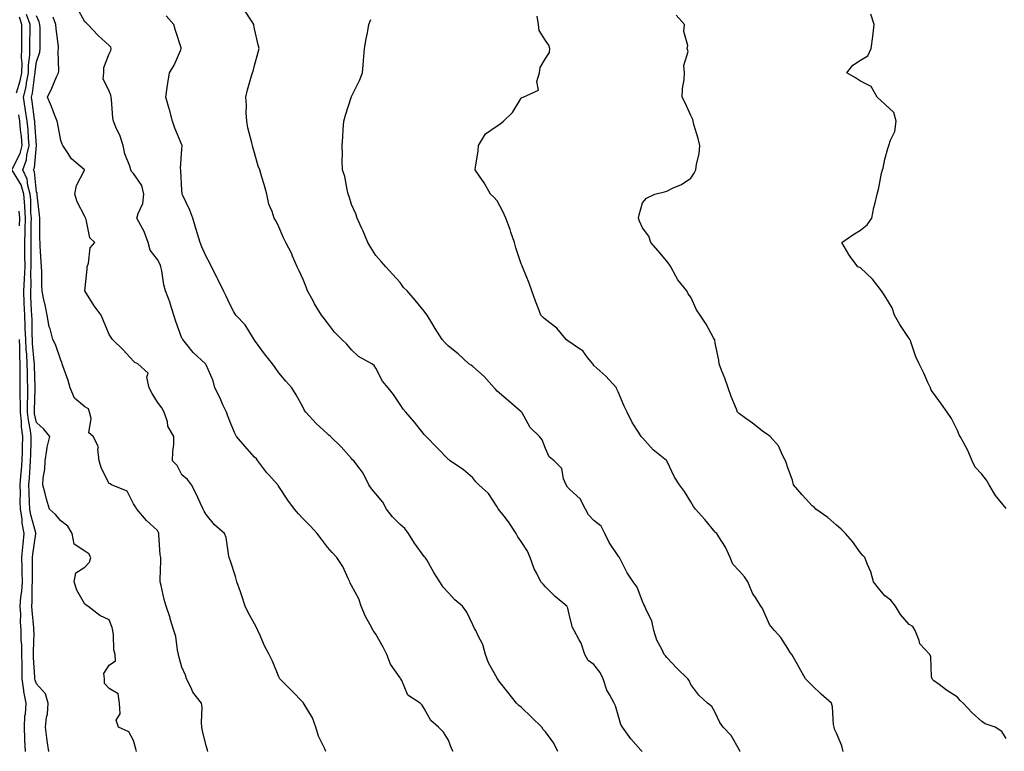
# Model space of a CAD drawing. Units: inches. Extents: x 918323 to 920963, y 7369178 to 7371818.
# Drawn here: x 918571 to 918977, y 7370172 to 7370474 of the extents above; entities that cross this region are included whole.
import ezdxf

# ---------------------------------------------------------------- set-up
doc = ezdxf.new("R2010")
doc.units = ezdxf.units.IN
doc.header["$MEASUREMENT"] = 0
doc.layers.add('Contour_91837369', color=7, linetype='Continuous', true_color=0xa96f36)

msp = doc.modelspace()

# ---------------------------------------------------------------- linework, layer by layer
at = {"layer": 'Contour_91837369'}
for points in [[(918619.26, 7370171.92, 3368), (918619.12, 7370172.99, 3368), (918618.05, 7370176.51, 3368), (918616.12, 7370179.99, 3368), (918611.93, 7370181.92, 3368), (918610.95, 7370184.82, 3368), (918612.55, 7370187.42, 3368), (918612.29, 7370191.92, 3368), (918611.81, 7370195.68, 3368), (918608.05, 7370197.97, 3368), (918606.17, 7370200.05, 3368), (918606.07, 7370201.92, 3368), (918605.8, 7370204.17, 3368), (918608.05, 7370207.49, 3368), (918610.6, 7370209.37, 3368), (918610.55, 7370211.92, 3368), (918610.02, 7370213.89, 3368), (918609.87, 7370220.1, 3368), (918609.54, 7370221.92, 3368), (918609.23, 7370223.1, 3368), (918608.05, 7370226.19, 3368), (918604.2, 7370228.07, 3368), (918599.26, 7370231.92, 3368), (918598.5, 7370232.37, 3368), (918598.05, 7370232.75, 3368), (918594.69, 7370238.56, 3368), (918593.66, 7370241.92, 3368), (918594.28, 7370245.69, 3368), (918598.05, 7370247.94, 3368), (918599.91, 7370250.07, 3368), (918600.45, 7370251.92, 3368), (918599.65, 7370253.52, 3368), (918598.05, 7370254.57, 3368), (918593.58, 7370257.45, 3368), (918592.84, 7370261.92, 3368), (918590.97, 7370264.84, 3368), (918588.05, 7370267.15, 3368), (918585.85, 7370269.72, 3368), (918583.38, 7370271.92, 3368), (918582.17, 7370276.04, 3368), (918581.66, 7370278.31, 3368), (918580.7, 7370281.92, 3368), (918580.79, 7370284.66, 3368), (918581.52, 7370288.45, 3368), (918581.6, 7370291.92, 3368), (918582.4, 7370296.27, 3368), (918582.52, 7370297.45, 3368), (918583.51, 7370301.92, 3368), (918581.09, 7370304.96, 3368), (918578.05, 7370307.6, 3368), (918577.31, 7370311.18, 3368), (918577.23, 7370311.92, 3368), (918577.23, 7370312.74, 3368), (918577.53, 7370321.4, 3368), (918577.54, 7370321.92, 3368), (918577.53, 7370322.44, 3368), (918577.23, 7370331.1, 3368), (918577.22, 7370331.92, 3368), (918577.18, 7370332.79, 3368), (918576.43, 7370340.3, 3368), (918576.36, 7370341.92, 3368), (918576.27, 7370343.7, 3368), (918576.22, 7370350.09, 3368), (918576.12, 7370351.92, 3368), (918576.05, 7370353.91, 3368), (918575.78, 7370359.66, 3368), (918575.71, 7370361.92, 3368), (918575.82, 7370364.15, 3368), (918575.8, 7370369.68, 3368), (918575.91, 7370371.92, 3368), (918575.9, 7370374.07, 3368), (918575.83, 7370379.7, 3368), (918575.82, 7370381.92, 3368), (918575.89, 7370384.08, 3368), (918575.89, 7370389.76, 3368), (918575.95, 7370391.92, 3368), (918575.79, 7370394.17, 3368), (918575.67, 7370399.54, 3368), (918575.49, 7370401.92, 3368), (918574.49, 7370405.48, 3368), (918574.24, 7370408.11, 3368), (918572.41, 7370411.92, 3368), (918573.95, 7370416.02, 3368), (918574.13, 7370418, 3368), (918575.1, 7370421.92, 3368), (918574.82, 7370425.15, 3368), (918574.59, 7370428.47, 3368), (918574.28, 7370431.92, 3368), (918573.58, 7370436.39, 3368), (918573.46, 7370437.34, 3368), (918572.7, 7370441.92, 3368), (918573.75, 7370446.21, 3368), (918573.97, 7370447.84, 3368), (918574.81, 7370451.92, 3368), (918574.84, 7370455.13, 3368), (918575.33, 7370459.2, 3368), (918575.37, 7370461.92, 3368), (918575.39, 7370464.58, 3368), (918575.4, 7370469.27, 3368), (918575.43, 7370471.92, 3368), (918573.95, 7370476.02, 3368)], [(918648.7, 7370171.92, 3367), (918648.64, 7370172.51, 3367), (918648.05, 7370174.33, 3367), (918646.57, 7370180.44, 3367), (918646.21, 7370181.92, 3367), (918646.09, 7370183.89, 3367), (918646.35, 7370190.21, 3367), (918646.2, 7370191.92, 3367), (918642.53, 7370196.4, 3367), (918641.84, 7370198.13, 3367), (918639.89, 7370201.92, 3367), (918639.5, 7370203.37, 3367), (918638.05, 7370206.72, 3367), (918636.9, 7370210.77, 3367), (918636.62, 7370211.92, 3367), (918636.19, 7370213.78, 3367), (918635.53, 7370219.39, 3367), (918634.73, 7370221.92, 3367), (918633.24, 7370226.73, 3367), (918633.16, 7370227.03, 3367), (918631.53, 7370231.92, 3367), (918630.78, 7370234.65, 3367), (918629.5, 7370240.47, 3367), (918629.13, 7370241.92, 3367), (918629.08, 7370242.95, 3367), (918629.43, 7370250.54, 3367), (918629.37, 7370251.92, 3367), (918629.15, 7370253.02, 3367), (918628.57, 7370261.4, 3367), (918628.48, 7370261.92, 3367), (918628.39, 7370262.26, 3367), (918628.05, 7370263.17, 3367), (918623.39, 7370267.26, 3367), (918619.45, 7370271.92, 3367), (918618.95, 7370272.82, 3367), (918618.05, 7370274.11, 3367), (918615.45, 7370279.32, 3367), (918609.06, 7370281.92, 3367), (918608.53, 7370282.4, 3367), (918608.05, 7370282.52, 3367), (918604.83, 7370288.7, 3367), (918603.98, 7370291.92, 3367), (918603.35, 7370296.62, 3367), (918603.71, 7370297.58, 3367), (918601.49, 7370301.92, 3367), (918599.6, 7370303.47, 3367), (918600.67, 7370309.3, 3367), (918599.95, 7370311.92, 3367), (918599.46, 7370313.33, 3367), (918598.05, 7370314.19, 3367), (918593.79, 7370317.66, 3367), (918591.9, 7370321.92, 3367), (918591.14, 7370325.01, 3367), (918588.97, 7370331, 3367), (918588.69, 7370331.92, 3367), (918588.49, 7370332.36, 3367), (918588.05, 7370333.39, 3367), (918585.96, 7370339.82, 3367), (918584.88, 7370341.92, 3367), (918583.67, 7370346.3, 3367), (918583.31, 7370347.18, 3367), (918582.41, 7370351.92, 3367), (918581.72, 7370355.59, 3367), (918580.99, 7370358.98, 3367), (918580.41, 7370361.92, 3367), (918580.3, 7370364.16, 3367), (918580.21, 7370369.76, 3367), (918580.1, 7370371.92, 3367), (918580.02, 7370373.89, 3367), (918579.62, 7370380.35, 3367), (918579.55, 7370381.92, 3367), (918579.5, 7370383.37, 3367), (918579.51, 7370390.46, 3367), (918579.47, 7370391.92, 3367), (918579.35, 7370393.22, 3367), (918578.41, 7370401.56, 3367), (918578.38, 7370401.92, 3367), (918578.33, 7370402.2, 3367), (918578.05, 7370402.83, 3367), (918577.27, 7370411.15, 3367), (918576.9, 7370411.92, 3367), (918577.21, 7370412.76, 3367), (918578.05, 7370421.92, 3367), (918577.42, 7370431.29, 3367), (918577.36, 7370431.92, 3367), (918577.23, 7370432.74, 3367), (918576.29, 7370440.16, 3367), (918576, 7370441.92, 3367), (918576.4, 7370443.57, 3367), (918577.42, 7370451.3, 3367), (918577.55, 7370451.92, 3367), (918577.56, 7370452.41, 3367), (918578.05, 7370456.52, 3367), (918579.46, 7370460.52, 3367), (918579.65, 7370461.92, 3367), (918579.55, 7370463.42, 3367), (918579.58, 7370470.39, 3367), (918579.49, 7370471.92, 3367), (918579.11, 7370472.98, 3367), (918578.05, 7370475.4, 3367)], [(918749.92, 7370171.92, 3365), (918749.27, 7370173.14, 3365), (918748.05, 7370176.58, 3365), (918746.01, 7370179.88, 3365), (918743.92, 7370181.92, 3365), (918740.81, 7370184.68, 3365), (918738.05, 7370189.68, 3365), (918737.21, 7370191.08, 3365), (918736.33, 7370191.92, 3365), (918731.32, 7370195.19, 3365), (918728.73, 7370201.24, 3365), (918728.32, 7370201.92, 3365), (918728.23, 7370202.1, 3365), (918728.05, 7370202.34, 3365), (918724.13, 7370208, 3365), (918722.6, 7370211.92, 3365), (918721.09, 7370214.96, 3365), (918718.05, 7370220.37, 3365), (918717.39, 7370221.26, 3365), (918716.94, 7370221.92, 3365), (918715.72, 7370224.25, 3365), (918713.77, 7370227.64, 3365), (918711.97, 7370231.92, 3365), (918711.05, 7370234.92, 3365), (918708.05, 7370240.48, 3365), (918707.5, 7370241.37, 3365), (918707.34, 7370241.92, 3365), (918706.61, 7370243.35, 3365), (918704.45, 7370248.32, 3365), (918702.02, 7370251.92, 3365), (918700.1, 7370253.97, 3365), (918698.05, 7370256.25, 3365), (918695.64, 7370259.51, 3365), (918693.82, 7370261.92, 3365), (918691.09, 7370264.96, 3365), (918688.05, 7370267.99, 3365), (918686.14, 7370270.01, 3365), (918684.54, 7370271.92, 3365), (918681.74, 7370275.61, 3365), (918678.05, 7370281.33, 3365), (918677.81, 7370281.68, 3365), (918677.61, 7370281.92, 3365), (918673.79, 7370286.18, 3365), (918673.08, 7370286.96, 3365), (918669.38, 7370291.92, 3365), (918668.78, 7370292.65, 3365), (918668.05, 7370293.33, 3365), (918664.05, 7370297.92, 3365), (918660.56, 7370301.92, 3365), (918659.71, 7370303.59, 3365), (918658.05, 7370307.55, 3365), (918656.88, 7370310.75, 3365), (918656.39, 7370311.92, 3365), (918654.97, 7370315, 3365), (918653.8, 7370317.67, 3365), (918651.67, 7370321.92, 3365), (918650.96, 7370324.84, 3365), (918648.05, 7370331.52, 3365), (918647.91, 7370331.78, 3365), (918647.81, 7370331.92, 3365), (918642.69, 7370336.56, 3365), (918640.1, 7370339.88, 3365), (918638.44, 7370341.92, 3365), (918638.26, 7370342.13, 3365), (918638.05, 7370342.46, 3365), (918635.51, 7370349.38, 3365), (918634.71, 7370351.92, 3365), (918633.24, 7370356.73, 3365), (918633.17, 7370357.04, 3365), (918631.31, 7370361.92, 3365), (918630.6, 7370364.48, 3365), (918629.79, 7370370.18, 3365), (918629.4, 7370371.92, 3365), (918629.04, 7370372.91, 3365), (918628.05, 7370374.98, 3365), (918624.96, 7370378.83, 3365), (918624.2, 7370381.92, 3365), (918622.52, 7370386.4, 3365), (918621.06, 7370388.91, 3365), (918619.52, 7370391.92, 3365), (918619.96, 7370393.83, 3365), (918621.95, 7370398.02, 3365), (918622.41, 7370401.92, 3365), (918621.56, 7370405.43, 3365), (918618.05, 7370410.45, 3365), (918617.31, 7370411.18, 3365), (918617.03, 7370411.92, 3365), (918616.6, 7370413.37, 3365), (918614.58, 7370418.45, 3365), (918613.79, 7370421.92, 3365), (918612.4, 7370426.27, 3365), (918611.13, 7370428.85, 3365), (918609.85, 7370431.92, 3365), (918609.54, 7370433.41, 3365), (918608.98, 7370440.99, 3365), (918608.83, 7370441.92, 3365), (918608.78, 7370442.65, 3365), (918608.05, 7370444.36, 3365), (918605.52, 7370449.39, 3365), (918605.88, 7370451.92, 3365), (918605.8, 7370454.17, 3365), (918608.05, 7370459.74, 3365), (918608.77, 7370461.2, 3365), (918608.94, 7370461.92, 3365), (918608.67, 7370462.54, 3365), (918608.05, 7370463.24, 3365), (918603.49, 7370467.36, 3365), (918599.26, 7370471.92, 3365), (918598.62, 7370472.49, 3365), (918598.05, 7370473, 3365), (918594.81, 7370478.68, 3365)], [(918793.17, 7370171.92, 3364), (918791.49, 7370175.36, 3364), (918788.05, 7370180.03, 3364), (918787.13, 7370181, 3364), (918786.53, 7370181.92, 3364), (918782.26, 7370186.13, 3364), (918778.05, 7370190.2, 3364), (918777.05, 7370190.93, 3364), (918776.1, 7370191.92, 3364), (918772.55, 7370196.42, 3364), (918768.86, 7370201.12, 3364), (918768.22, 7370201.92, 3364), (918768.17, 7370202.04, 3364), (918768.05, 7370202.18, 3364), (918764.59, 7370208.46, 3364), (918763.34, 7370211.92, 3364), (918762.26, 7370216.13, 3364), (918760.29, 7370219.68, 3364), (918759.35, 7370221.92, 3364), (918758.78, 7370222.65, 3364), (918758.05, 7370224.21, 3364), (918755.55, 7370229.42, 3364), (918753.79, 7370231.92, 3364), (918750.67, 7370234.54, 3364), (918748.05, 7370237.43, 3364), (918745.88, 7370239.75, 3364), (918744.42, 7370241.92, 3364), (918741.98, 7370245.85, 3364), (918739.03, 7370250.94, 3364), (918738.45, 7370251.92, 3364), (918738.32, 7370252.19, 3364), (918738.05, 7370252.44, 3364), (918734.04, 7370257.91, 3364), (918731.49, 7370261.92, 3364), (918730.04, 7370263.9, 3364), (918728.05, 7370265.64, 3364), (918724.93, 7370268.8, 3364), (918722.42, 7370271.92, 3364), (918720.9, 7370274.77, 3364), (918718.05, 7370278.26, 3364), (918716.36, 7370280.23, 3364), (918715.17, 7370281.92, 3364), (918712.87, 7370286.74, 3364), (918711.57, 7370288.41, 3364), (918709, 7370291.92, 3364), (918708.46, 7370292.33, 3364), (918708.05, 7370292.83, 3364), (918703.8, 7370297.67, 3364), (918699.35, 7370301.92, 3364), (918698.6, 7370302.47, 3364), (918698.05, 7370303.05, 3364), (918693.43, 7370307.3, 3364), (918689.13, 7370311.92, 3364), (918688.69, 7370312.57, 3364), (918688.05, 7370313.84, 3364), (918685.15, 7370319.02, 3364), (918683.43, 7370321.92, 3364), (918680.89, 7370324.76, 3364), (918678.05, 7370328.2, 3364), (918676.48, 7370330.35, 3364), (918675.45, 7370331.92, 3364), (918672.18, 7370336.05, 3364), (918668.05, 7370341.65, 3364), (918667.96, 7370341.83, 3364), (918667.9, 7370341.92, 3364), (918667.6, 7370342.37, 3364), (918664.14, 7370348.01, 3364), (918660.29, 7370351.92, 3364), (918659.48, 7370353.35, 3364), (918658.05, 7370355.9, 3364), (918656.13, 7370360, 3364), (918655.26, 7370361.92, 3364), (918652.92, 7370366.79, 3364), (918652.63, 7370367.34, 3364), (918650.29, 7370371.92, 3364), (918649.55, 7370373.42, 3364), (918648.05, 7370376.22, 3364), (918646.33, 7370380.2, 3364), (918645.59, 7370381.92, 3364), (918644.51, 7370385.46, 3364), (918643.81, 7370387.68, 3364), (918642.56, 7370391.92, 3364), (918641.37, 7370395.24, 3364), (918638.33, 7370401.64, 3364), (918638.21, 7370401.92, 3364), (918638.19, 7370402.06, 3364), (918638.05, 7370403.56, 3364), (918637.61, 7370411.48, 3364), (918637.61, 7370411.92, 3364), (918637.53, 7370412.44, 3364), (918638.05, 7370420.45, 3364), (918638.16, 7370421.81, 3364), (918638.17, 7370421.92, 3364), (918638.14, 7370422.01, 3364), (918638.05, 7370422.21, 3364), (918635.19, 7370429.06, 3364), (918634.13, 7370431.92, 3364), (918632.95, 7370436.82, 3364), (918632.83, 7370437.14, 3364), (918631.36, 7370441.92, 3364), (918631.98, 7370445.85, 3364), (918632.31, 7370447.66, 3364), (918632.96, 7370451.92, 3364), (918634.85, 7370455.12, 3364), (918637.56, 7370461.43, 3364), (918637.8, 7370461.92, 3364), (918637.69, 7370462.28, 3364), (918635.46, 7370469.33, 3364), (918634.77, 7370471.92, 3364), (918631.62, 7370475.49, 3364)], [(918827.98, 7370171.92, 3363), (918827.42, 7370172.55, 3363), (918823.27, 7370177.14, 3363), (918819.83, 7370181.92, 3363), (918819.19, 7370183.06, 3363), (918818.05, 7370186.97, 3363), (918816.88, 7370190.75, 3363), (918816.39, 7370191.92, 3363), (918814.49, 7370195.49, 3363), (918813.37, 7370197.23, 3363), (918811.77, 7370201.92, 3363), (918810.66, 7370204.53, 3363), (918808.05, 7370207.84, 3363), (918805.67, 7370209.54, 3363), (918804.3, 7370211.92, 3363), (918802.8, 7370216.67, 3363), (918801.93, 7370218.04, 3363), (918799.91, 7370221.92, 3363), (918799.17, 7370223.04, 3363), (918798.05, 7370227.38, 3363), (918797.2, 7370231.07, 3363), (918796.82, 7370231.92, 3363), (918792.02, 7370235.89, 3363), (918788.05, 7370239.84, 3363), (918787.03, 7370240.9, 3363), (918786.09, 7370241.92, 3363), (918784.32, 7370245.65, 3363), (918783.42, 7370247.29, 3363), (918781.78, 7370251.92, 3363), (918780.65, 7370254.53, 3363), (918778.05, 7370258.61, 3363), (918776.57, 7370260.44, 3363), (918775.91, 7370261.92, 3363), (918772.81, 7370266.68, 3363), (918770.98, 7370268.98, 3363), (918768.72, 7370271.92, 3363), (918768.41, 7370272.27, 3363), (918768.05, 7370272.93, 3363), (918764.49, 7370278.36, 3363), (918760.55, 7370281.92, 3363), (918759.31, 7370283.19, 3363), (918758.05, 7370284.86, 3363), (918754.26, 7370288.13, 3363), (918748.79, 7370291.92, 3363), (918748.35, 7370292.22, 3363), (918748.05, 7370292.44, 3363), (918743.41, 7370297.28, 3363), (918738.77, 7370301.92, 3363), (918738.47, 7370302.34, 3363), (918738.05, 7370302.72, 3363), (918734, 7370307.87, 3363), (918730.43, 7370311.92, 3363), (918729.28, 7370313.15, 3363), (918728.05, 7370315.13, 3363), (918725.35, 7370319.22, 3363), (918723.12, 7370321.92, 3363), (918720.8, 7370324.67, 3363), (918718.05, 7370330.12, 3363), (918717.31, 7370331.18, 3363), (918716.38, 7370331.92, 3363), (918710.97, 7370334.84, 3363), (918708.05, 7370337.68, 3363), (918706.12, 7370339.99, 3363), (918704.09, 7370341.92, 3363), (918701.05, 7370344.93, 3363), (918698.05, 7370348.72, 3363), (918696.7, 7370350.57, 3363), (918695.69, 7370351.92, 3363), (918692.76, 7370356.63, 3363), (918692.15, 7370357.82, 3363), (918689.92, 7370361.92, 3363), (918689.4, 7370363.27, 3363), (918688.05, 7370366.7, 3363), (918686.38, 7370370.25, 3363), (918685.54, 7370371.92, 3363), (918683.74, 7370376.23, 3363), (918683.38, 7370377.25, 3363), (918680.97, 7370381.92, 3363), (918680.02, 7370383.89, 3363), (918678.05, 7370388.4, 3363), (918676.88, 7370390.76, 3363), (918676.09, 7370391.92, 3363), (918675.27, 7370394.7, 3363), (918673.92, 7370397.79, 3363), (918673.09, 7370401.92, 3363), (918671.94, 7370405.81, 3363), (918671.05, 7370408.92, 3363), (918670.17, 7370411.92, 3363), (918669.58, 7370413.45, 3363), (918668.05, 7370418.91, 3363), (918667.33, 7370421.2, 3363), (918667.16, 7370421.92, 3363), (918666.92, 7370423.05, 3363), (918665.32, 7370429.19, 3363), (918664.8, 7370431.92, 3363), (918664.6, 7370435.37, 3363), (918664.65, 7370438.52, 3363), (918664.42, 7370441.92, 3363), (918665.12, 7370444.86, 3363), (918666.8, 7370450.68, 3363), (918667.13, 7370451.92, 3363), (918667.42, 7370452.55, 3363), (918668.05, 7370454.91, 3363), (918669.51, 7370460.46, 3363), (918669.9, 7370461.92, 3363), (918669.56, 7370463.43, 3363), (918668.05, 7370470.1, 3363), (918667.78, 7370471.65, 3363), (918667.77, 7370471.92, 3363), (918666.98, 7370473, 3363), (918663.89, 7370477.76, 3363)], [(918910.79, 7370171.92, 3361), (918910.35, 7370174.22, 3361), (918908.05, 7370179.55, 3361), (918907.31, 7370181.18, 3361), (918907.09, 7370181.92, 3361), (918906.84, 7370183.13, 3361), (918906.51, 7370190.38, 3361), (918906.04, 7370191.92, 3361), (918901.7, 7370195.57, 3361), (918898.05, 7370199.21, 3361), (918896.71, 7370200.58, 3361), (918895.3, 7370201.92, 3361), (918892.75, 7370206.61, 3361), (918891.85, 7370208.12, 3361), (918889.65, 7370211.92, 3361), (918888.92, 7370212.79, 3361), (918888.05, 7370214.44, 3361), (918885.15, 7370219.03, 3361), (918882.51, 7370221.92, 3361), (918880.52, 7370224.39, 3361), (918878.05, 7370229.69, 3361), (918877.36, 7370231.23, 3361), (918876.85, 7370231.92, 3361), (918874.95, 7370235.02, 3361), (918873.4, 7370237.27, 3361), (918871.51, 7370241.92, 3361), (918870.14, 7370244.01, 3361), (918868.05, 7370246.32, 3361), (918865.33, 7370249.2, 3361), (918864.19, 7370251.92, 3361), (918862.31, 7370256.18, 3361), (918859.54, 7370260.43, 3361), (918858.66, 7370261.92, 3361), (918858.33, 7370262.21, 3361), (918858.05, 7370262.48, 3361), (918853.72, 7370267.59, 3361), (918849.91, 7370271.92, 3361), (918849.12, 7370272.99, 3361), (918848.05, 7370274.93, 3361), (918845.36, 7370279.23, 3361), (918843.37, 7370281.92, 3361), (918841.25, 7370285.12, 3361), (918838.08, 7370291.89, 3361), (918838.06, 7370291.93, 3361), (918837.95, 7370292.02, 3361), (918832.46, 7370296.33, 3361), (918828.05, 7370301.39, 3361), (918827.8, 7370301.67, 3361), (918827.55, 7370301.92, 3361), (918826.7, 7370303.27, 3361), (918823.77, 7370307.64, 3361), (918821.69, 7370311.92, 3361), (918820.54, 7370314.41, 3361), (918818.05, 7370320.36, 3361), (918817.54, 7370321.41, 3361), (918817.3, 7370321.92, 3361), (918812.95, 7370326.82, 3361), (918808.05, 7370331.25, 3361), (918807.73, 7370331.61, 3361), (918807.55, 7370331.92, 3361), (918805.43, 7370334.54, 3361), (918803.4, 7370337.27, 3361), (918801.63, 7370338.34, 3361), (918798.05, 7370340.84, 3361), (918797.39, 7370341.26, 3361), (918796.56, 7370341.92, 3361), (918792.77, 7370346.64, 3361), (918788.05, 7370350.18, 3361), (918787.09, 7370350.96, 3361), (918786.17, 7370351.92, 3361), (918784.98, 7370354.99, 3361), (918783.88, 7370357.75, 3361), (918782.36, 7370361.92, 3361), (918781.34, 7370365.21, 3361), (918778.79, 7370371.18, 3361), (918778.51, 7370371.92, 3361), (918778.39, 7370372.26, 3361), (918778.05, 7370373.16, 3361), (918775.83, 7370379.7, 3361), (918775.2, 7370381.92, 3361), (918773.79, 7370386.18, 3361), (918773.46, 7370387.33, 3361), (918771.74, 7370391.92, 3361), (918770.59, 7370394.46, 3361), (918768.05, 7370399.09, 3361), (918766.71, 7370400.58, 3361), (918765.4, 7370401.92, 3361), (918762.69, 7370406.56, 3361), (918761.08, 7370408.89, 3361), (918759.06, 7370411.92, 3361), (918759.17, 7370413.04, 3361), (918760.26, 7370419.71, 3361), (918760.46, 7370421.92, 3361), (918763.27, 7370426.7, 3361), (918768.05, 7370430.03, 3361), (918769.21, 7370430.76, 3361), (918770.66, 7370431.92, 3361), (918774.42, 7370435.55, 3361), (918778.05, 7370441.46, 3361), (918778.26, 7370441.71, 3361), (918778.77, 7370441.92, 3361), (918785.16, 7370444.81, 3361), (918784.44, 7370448.3, 3361), (918785.56, 7370451.92, 3361), (918785.87, 7370454.1, 3361), (918788.05, 7370457.86, 3361), (918789.64, 7370460.33, 3361), (918789.8, 7370461.92, 3361), (918789.47, 7370463.34, 3361), (918788.05, 7370465.24, 3361), (918785.49, 7370469.36, 3361), (918785.2, 7370471.92, 3361), (918784.65, 7370475.32, 3361)], [(918978.05, 7370177.27, 3360), (918976.28, 7370180.15, 3360), (918973.57, 7370181.92, 3360), (918969.46, 7370183.33, 3360), (918968.05, 7370184.28, 3360), (918964.01, 7370187.88, 3360), (918960.29, 7370191.92, 3360), (918959.09, 7370192.96, 3360), (918958.05, 7370194.32, 3360), (918953.43, 7370197.3, 3360), (918950.45, 7370199.52, 3360), (918948.05, 7370201.26, 3360), (918947.76, 7370201.63, 3360), (918947.49, 7370201.92, 3360), (918947.28, 7370202.69, 3360), (918947.07, 7370210.94, 3360), (918946.55, 7370211.92, 3360), (918942.51, 7370216.38, 3360), (918942.26, 7370217.71, 3360), (918940.54, 7370221.92, 3360), (918939.6, 7370223.47, 3360), (918938.05, 7370224.28, 3360), (918934.56, 7370228.43, 3360), (918932.4, 7370231.92, 3360), (918930.5, 7370234.37, 3360), (918928.05, 7370236.2, 3360), (918925.48, 7370239.35, 3360), (918923.41, 7370241.92, 3360), (918922.24, 7370246.11, 3360), (918920.84, 7370249.13, 3360), (918919.79, 7370251.92, 3360), (918918.92, 7370252.79, 3360), (918918.05, 7370253.91, 3360), (918914.72, 7370258.59, 3360), (918911.76, 7370261.92, 3360), (918909.88, 7370263.75, 3360), (918908.05, 7370265.35, 3360), (918904.54, 7370268.41, 3360), (918899.57, 7370271.92, 3360), (918898.83, 7370272.7, 3360), (918898.05, 7370273.24, 3360), (918893.95, 7370277.82, 3360), (918890.35, 7370281.92, 3360), (918889.94, 7370283.81, 3360), (918888.05, 7370288.96, 3360), (918887.3, 7370291.18, 3360), (918887.01, 7370291.92, 3360), (918885.82, 7370294.15, 3360), (918884.2, 7370298.07, 3360), (918880.75, 7370301.92, 3360), (918879.17, 7370303.04, 3360), (918878.05, 7370303.7, 3360), (918873.47, 7370307.34, 3360), (918870.65, 7370309.32, 3360), (918868.05, 7370311.18, 3360), (918867.66, 7370311.53, 3360), (918867.31, 7370311.92, 3360), (918866.86, 7370313.11, 3360), (918864.59, 7370318.46, 3360), (918863.43, 7370321.92, 3360), (918862.06, 7370325.93, 3360), (918860.69, 7370329.28, 3360), (918859.69, 7370331.92, 3360), (918859.51, 7370333.38, 3360), (918858.05, 7370340.45, 3360), (918857.84, 7370341.71, 3360), (918857.75, 7370341.92, 3360), (918857.34, 7370342.63, 3360), (918854.33, 7370348.2, 3360), (918851.89, 7370351.92, 3360), (918850.34, 7370354.21, 3360), (918848.05, 7370359.33, 3360), (918846.91, 7370360.78, 3360), (918846.38, 7370361.92, 3360), (918842.63, 7370366.5, 3360), (918841.87, 7370368.1, 3360), (918839.74, 7370371.92, 3360), (918839.1, 7370372.97, 3360), (918838.05, 7370374.25, 3360), (918834.58, 7370378.45, 3360), (918831.53, 7370381.92, 3360), (918830.61, 7370384.48, 3360), (918828.05, 7370387.96, 3360), (918826.86, 7370390.73, 3360), (918826.41, 7370391.92, 3360), (918826.67, 7370393.3, 3360), (918828.05, 7370398.25, 3360), (918829.76, 7370400.21, 3360), (918833.11, 7370401.92, 3360), (918837.08, 7370402.89, 3360), (918838.05, 7370403.14, 3360), (918840.46, 7370404.33, 3360), (918844.11, 7370405.86, 3360), (918848.05, 7370408.49, 3360), (918849.39, 7370410.57, 3360), (918850.13, 7370411.92, 3360), (918850.37, 7370414.24, 3360), (918851.43, 7370418.54, 3360), (918851.69, 7370421.92, 3360), (918850.96, 7370424.84, 3360), (918849.29, 7370430.68, 3360), (918848.96, 7370431.92, 3360), (918848.78, 7370432.65, 3360), (918848.05, 7370434.26, 3360), (918845.7, 7370439.57, 3360), (918844.41, 7370441.92, 3360), (918844.5, 7370445.47, 3360), (918845.31, 7370449.18, 3360), (918845.41, 7370451.92, 3360), (918845.07, 7370454.9, 3360), (918846.91, 7370460.78, 3360), (918846.52, 7370461.92, 3360), (918846.8, 7370463.17, 3360), (918845.16, 7370469.03, 3360), (918845.43, 7370471.92, 3360), (918841.9, 7370475.77, 3360)], [(918978.05, 7370272.19, 3359), (918973.66, 7370277.53, 3359), (918971.05, 7370281.92, 3359), (918969.98, 7370283.85, 3359), (918968.05, 7370286.34, 3359), (918965.31, 7370289.18, 3359), (918964.01, 7370291.92, 3359), (918962.26, 7370296.13, 3359), (918960.3, 7370299.67, 3359), (918959.16, 7370301.92, 3359), (918958.74, 7370302.61, 3359), (918958.05, 7370304.31, 3359), (918955.47, 7370309.34, 3359), (918953.73, 7370311.92, 3359), (918951.41, 7370315.28, 3359), (918948.05, 7370319.72, 3359), (918947.19, 7370321.06, 3359), (918946.85, 7370321.92, 3359), (918945.83, 7370324.14, 3359), (918944.11, 7370327.98, 3359), (918942.25, 7370331.92, 3359), (918940.83, 7370334.7, 3359), (918938.57, 7370341.4, 3359), (918938.36, 7370341.92, 3359), (918938.26, 7370342.13, 3359), (918938.05, 7370342.35, 3359), (918934.2, 7370348.07, 3359), (918932.01, 7370351.92, 3359), (918931.12, 7370354.99, 3359), (918928.05, 7370359.87, 3359), (918927.27, 7370361.14, 3359), (918926.68, 7370361.92, 3359), (918922.89, 7370366.76, 3359), (918918.05, 7370371.41, 3359), (918917.73, 7370371.6, 3359), (918916.85, 7370371.92, 3359), (918913.75, 7370376.22, 3359), (918913.15, 7370377.02, 3359), (918910.35, 7370381.92, 3359), (918914.86, 7370385.12, 3359), (918918.05, 7370386.96, 3359), (918920.71, 7370389.26, 3359), (918922.64, 7370391.92, 3359), (918923.55, 7370396.42, 3359), (918923.92, 7370397.79, 3359), (918924.87, 7370401.92, 3359), (918925.53, 7370404.44, 3359), (918926.71, 7370410.58, 3359), (918927.02, 7370411.92, 3359), (918927.33, 7370412.64, 3359), (918928.05, 7370416.25, 3359), (918929.22, 7370420.75, 3359), (918929.75, 7370421.92, 3359), (918930.34, 7370424.21, 3359), (918932.21, 7370427.75, 3359), (918932.7, 7370431.92, 3359), (918931.74, 7370435.61, 3359), (918928.05, 7370439.06, 3359), (918926.52, 7370440.38, 3359), (918924.85, 7370441.92, 3359), (918922.42, 7370446.29, 3359), (918918.05, 7370448.53, 3359), (918915.97, 7370449.84, 3359), (918912.42, 7370451.92, 3359), (918914.87, 7370455.1, 3359), (918918.05, 7370457.17, 3359), (918921.02, 7370458.95, 3359), (918922.34, 7370461.92, 3359), (918923.1, 7370466.87, 3359), (918923.09, 7370466.96, 3359), (918923.61, 7370471.92, 3359), (918922.29, 7370476.16, 3359)], [(918569.83, 7370443.7, 3369), (918571.38, 7370448.59, 3369), (918572.06, 7370451.92, 3369), (918572.11, 7370455.98, 3369), (918571.91, 7370458.06, 3369), (918571.97, 7370461.92, 3369), (918572.01, 7370465.88, 3369), (918572.04, 7370467.93, 3369), (918572.07, 7370471.92, 3369), (918571.01, 7370474.88, 3369)], [(918697.41, 7370171.92, 3366), (918696.97, 7370173, 3366), (918694.42, 7370178.29, 3366), (918693.26, 7370181.92, 3366), (918691.96, 7370185.83, 3366), (918688.46, 7370191.51, 3366), (918688.26, 7370191.92, 3366), (918688.16, 7370192.03, 3366), (918688.05, 7370192.15, 3366), (918683.25, 7370197.12, 3366), (918678.48, 7370201.92, 3366), (918678.31, 7370202.18, 3366), (918678.05, 7370202.68, 3366), (918675.39, 7370209.26, 3366), (918674.08, 7370211.92, 3366), (918671.95, 7370215.81, 3366), (918670.42, 7370219.55, 3366), (918669.34, 7370221.92, 3366), (918668.97, 7370222.84, 3366), (918668.05, 7370224.56, 3366), (918665.41, 7370229.28, 3366), (918664.22, 7370231.92, 3366), (918662.64, 7370236.51, 3366), (918662.22, 7370237.75, 3366), (918660.78, 7370241.92, 3366), (918660.21, 7370244.08, 3366), (918658.05, 7370250.51, 3366), (918657.72, 7370251.59, 3366), (918657.61, 7370251.92, 3366), (918657.44, 7370252.53, 3366), (918656.31, 7370260.18, 3366), (918655.62, 7370261.92, 3366), (918651.52, 7370265.39, 3366), (918648.05, 7370269.72, 3366), (918647.26, 7370271.13, 3366), (918646.87, 7370271.92, 3366), (918645.79, 7370274.18, 3366), (918644.11, 7370277.99, 3366), (918641.95, 7370281.92, 3366), (918640.32, 7370284.19, 3366), (918638.05, 7370286.14, 3366), (918636.08, 7370289.95, 3366), (918634.24, 7370291.92, 3366), (918634.26, 7370295.71, 3366), (918634.67, 7370298.54, 3366), (918634.69, 7370301.92, 3366), (918632.28, 7370306.15, 3366), (918632.05, 7370307.92, 3366), (918630.77, 7370311.92, 3366), (918629.81, 7370313.68, 3366), (918628.05, 7370316.06, 3366), (918625.77, 7370319.64, 3366), (918624.62, 7370321.92, 3366), (918623.65, 7370326.32, 3366), (918624.18, 7370328.06, 3366), (918619.81, 7370331.92, 3366), (918618.59, 7370332.46, 3366), (918618.05, 7370333.03, 3366), (918613.81, 7370337.68, 3366), (918609.46, 7370341.92, 3366), (918608.88, 7370342.74, 3366), (918608.05, 7370343.99, 3366), (918605.77, 7370349.64, 3366), (918604.74, 7370351.92, 3366), (918601.92, 7370355.79, 3366), (918598.05, 7370361.92, 3366), (918599.03, 7370370.94, 3366), (918598.95, 7370371.92, 3366), (918599.49, 7370373.36, 3366), (918600.2, 7370379.77, 3366), (918602.19, 7370381.92, 3366), (918600.03, 7370383.9, 3366), (918598.54, 7370391.43, 3366), (918598.33, 7370391.92, 3366), (918598.28, 7370392.15, 3366), (918598.05, 7370392.71, 3366), (918594.81, 7370398.68, 3366), (918593.85, 7370401.92, 3366), (918594.58, 7370405.39, 3366), (918597.86, 7370411.73, 3366), (918597.93, 7370411.92, 3366), (918592.56, 7370416.43, 3366), (918590.91, 7370419.06, 3366), (918588.89, 7370421.92, 3366), (918588.64, 7370422.51, 3366), (918588.05, 7370424.03, 3366), (918586.86, 7370430.73, 3366), (918586.61, 7370431.92, 3366), (918585.65, 7370434.32, 3366), (918584.23, 7370438.1, 3366), (918582.58, 7370441.92, 3366), (918584.37, 7370445.6, 3366), (918586.36, 7370450.23, 3366), (918587.12, 7370451.92, 3366), (918587.27, 7370452.7, 3366), (918587.05, 7370460.92, 3366), (918587.19, 7370461.92, 3366), (918587.13, 7370462.84, 3366), (918586.21, 7370470.08, 3366), (918586.1, 7370471.92, 3366), (918585.01, 7370474.96, 3366)], [(918868.41, 7370171.92, 3362), (918868.25, 7370172.12, 3362), (918868.05, 7370172.49, 3362), (918864.6, 7370178.47, 3362), (918861.36, 7370181.92, 3362), (918860.02, 7370183.89, 3362), (918858.05, 7370188.09, 3362), (918856.68, 7370190.55, 3362), (918854.9, 7370191.92, 3362), (918851.29, 7370195.15, 3362), (918848.05, 7370199.63, 3362), (918847.33, 7370201.2, 3362), (918846.78, 7370201.92, 3362), (918842.36, 7370206.23, 3362), (918838.05, 7370210.7, 3362), (918837.51, 7370211.38, 3362), (918836.98, 7370211.92, 3362), (918836.16, 7370213.81, 3362), (918834.04, 7370217.91, 3362), (918832.76, 7370221.92, 3362), (918831.93, 7370225.79, 3362), (918829.63, 7370230.34, 3362), (918829.07, 7370231.92, 3362), (918828.67, 7370232.53, 3362), (918828.05, 7370233.77, 3362), (918825.91, 7370239.77, 3362), (918824.18, 7370241.92, 3362), (918821.74, 7370245.61, 3362), (918819.08, 7370250.89, 3362), (918818.51, 7370251.92, 3362), (918818.36, 7370252.23, 3362), (918818.05, 7370252.62, 3362), (918814.32, 7370258.19, 3362), (918812.57, 7370261.92, 3362), (918810.96, 7370264.83, 3362), (918808.05, 7370267.28, 3362), (918805.74, 7370269.61, 3362), (918804.54, 7370271.92, 3362), (918802.31, 7370276.18, 3362), (918798.05, 7370280.06, 3362), (918797.13, 7370281, 3362), (918796.56, 7370281.92, 3362), (918795.53, 7370284.45, 3362), (918794.85, 7370288.72, 3362), (918791.59, 7370291.92, 3362), (918789.62, 7370293.49, 3362), (918788.05, 7370296.92, 3362), (918786.67, 7370300.54, 3362), (918785.55, 7370301.92, 3362), (918781.77, 7370305.64, 3362), (918778.37, 7370311.6, 3362), (918778.16, 7370311.92, 3362), (918778.13, 7370312, 3362), (918778.05, 7370312.06, 3362), (918776.91, 7370313.06, 3362), (918772.8, 7370316.67, 3362), (918768.05, 7370320.66, 3362), (918767.48, 7370321.35, 3362), (918766.94, 7370321.92, 3362), (918762.78, 7370326.65, 3362), (918758.05, 7370330.83, 3362), (918757.41, 7370331.28, 3362), (918756.48, 7370331.92, 3362), (918752.06, 7370335.93, 3362), (918748.05, 7370339.13, 3362), (918746.64, 7370340.51, 3362), (918745.37, 7370341.92, 3362), (918742.6, 7370346.47, 3362), (918741.22, 7370348.75, 3362), (918739.3, 7370351.92, 3362), (918738.73, 7370352.6, 3362), (918738.05, 7370353.59, 3362), (918734.29, 7370358.16, 3362), (918730.92, 7370361.92, 3362), (918729.52, 7370363.4, 3362), (918728.05, 7370365.36, 3362), (918725, 7370368.87, 3362), (918722.17, 7370371.92, 3362), (918720.22, 7370374.09, 3362), (918718.05, 7370376.6, 3362), (918715.98, 7370379.85, 3362), (918714.82, 7370381.92, 3362), (918712.77, 7370386.64, 3362), (918712.3, 7370387.67, 3362), (918710.38, 7370391.92, 3362), (918709.82, 7370393.69, 3362), (918708.05, 7370397.55, 3362), (918707.03, 7370400.9, 3362), (918706.69, 7370401.92, 3362), (918706.2, 7370403.77, 3362), (918705.23, 7370409.1, 3362), (918704.3, 7370411.92, 3362), (918704.21, 7370415.76, 3362), (918704.31, 7370418.18, 3362), (918704.2, 7370421.92, 3362), (918704.41, 7370425.56, 3362), (918704.65, 7370428.52, 3362), (918704.86, 7370431.92, 3362), (918705.53, 7370434.44, 3362), (918707.87, 7370441.74, 3362), (918707.92, 7370441.92, 3362), (918707.96, 7370442.01, 3362), (918708.05, 7370442.16, 3362), (918711.27, 7370448.7, 3362), (918712.5, 7370451.92, 3362), (918712.92, 7370456.79, 3362), (918712.93, 7370457.04, 3362), (918713.4, 7370461.92, 3362), (918714.07, 7370465.9, 3362), (918714.58, 7370468.45, 3362), (918715.19, 7370471.92, 3362), (918716.02, 7370473.95, 3362)], [(918568.05, 7370412.13, 3369), (918571.34, 7370418.63, 3369), (918572.15, 7370421.92, 3369), (918571.82, 7370425.69, 3369), (918571.51, 7370428.46, 3369), (918571.2, 7370431.92, 3369), (918570.77, 7370434.64, 3369)], [(918583.17, 7370171.92, 3369), (918582.47, 7370176.35, 3369), (918582.38, 7370177.59, 3369), (918581.79, 7370181.92, 3369), (918582.2, 7370186.07, 3369), (918582.66, 7370187.31, 3369), (918582.9, 7370191.92, 3369), (918581.79, 7370195.66, 3369), (918578.05, 7370199.91, 3369), (918577.49, 7370201.36, 3369), (918577.42, 7370201.92, 3369), (918577.4, 7370202.57, 3369), (918576.9, 7370210.77, 3369), (918576.87, 7370211.92, 3369), (918576.85, 7370213.12, 3369), (918577.05, 7370220.92, 3369), (918577.03, 7370221.92, 3369), (918576.98, 7370222.99, 3369), (918576.28, 7370230.15, 3369), (918576.2, 7370231.92, 3369), (918576.34, 7370233.63, 3369), (918576.34, 7370240.21, 3369), (918576.46, 7370241.92, 3369), (918576.42, 7370243.55, 3369), (918576.46, 7370250.33, 3369), (918576.42, 7370251.92, 3369), (918576.57, 7370253.4, 3369), (918577.84, 7370261.71, 3369), (918577.86, 7370261.92, 3369), (918577.81, 7370262.16, 3369), (918575.68, 7370269.55, 3369), (918575.31, 7370271.92, 3369), (918575.25, 7370274.72, 3369), (918575.05, 7370278.92, 3369), (918574.98, 7370281.92, 3369), (918575.2, 7370284.77, 3369), (918575.41, 7370289.28, 3369), (918575.6, 7370291.92, 3369), (918575.68, 7370294.29, 3369), (918575.82, 7370299.69, 3369), (918575.89, 7370301.92, 3369), (918575.56, 7370304.4, 3369), (918574.71, 7370308.58, 3369), (918574.34, 7370311.92, 3369), (918574.35, 7370315.62, 3369), (918574.45, 7370318.31, 3369), (918574.46, 7370321.92, 3369), (918574.41, 7370325.56, 3369), (918574.32, 7370328.19, 3369), (918574.27, 7370331.92, 3369), (918574.06, 7370335.91, 3369), (918573.88, 7370337.75, 3369), (918573.68, 7370341.92, 3369), (918573.46, 7370346.51, 3369), (918573.46, 7370347.32, 3369), (918573.21, 7370351.92, 3369), (918573.05, 7370356.92, 3369), (918572.88, 7370361.92, 3369), (918573.12, 7370366.85, 3369), (918573.12, 7370366.99, 3369), (918573.34, 7370371.92, 3369), (918573.33, 7370376.64, 3369), (918573.32, 7370377.19, 3369), (918573.31, 7370381.92, 3369), (918573.45, 7370386.52, 3369), (918573.45, 7370387.32, 3369), (918573.58, 7370391.92, 3369), (918573.25, 7370396.73, 3369), (918573.24, 7370397.11, 3369), (918572.86, 7370401.92, 3369), (918571.81, 7370405.68, 3369), (918568.05, 7370411.76, 3369)], [(918571.11, 7370388.86, 3370), (918571.2, 7370391.92, 3370), (918570.99, 7370394.87, 3370)], [(918573.52, 7370171.92, 3370), (918573.32, 7370176.64, 3370), (918573.31, 7370177.18, 3370), (918573.11, 7370181.92, 3370), (918573.33, 7370186.64, 3370), (918573.48, 7370187.35, 3370), (918573.77, 7370191.92, 3370), (918572.8, 7370196.67, 3370), (918572.83, 7370197.14, 3370), (918572.22, 7370201.92, 3370), (918572.11, 7370205.98, 3370), (918572.13, 7370207.84, 3370), (918572.03, 7370211.92, 3370), (918571.96, 7370215.83, 3370), (918571.8, 7370218.17, 3370), (918571.72, 7370221.92, 3370), (918571.54, 7370225.41, 3370), (918571.55, 7370228.42, 3370), (918571.39, 7370231.92, 3370), (918571.68, 7370235.56, 3370), (918572.04, 7370237.92, 3370), (918572.33, 7370241.92, 3370), (918572.23, 7370246.1, 3370), (918572.15, 7370247.82, 3370), (918572.05, 7370251.92, 3370), (918572.49, 7370256.36, 3370), (918572.55, 7370257.42, 3370), (918573.04, 7370261.92, 3370), (918572.22, 7370266.09, 3370), (918572.11, 7370267.86, 3370), (918571.48, 7370271.92, 3370), (918571.4, 7370275.27, 3370), (918571.42, 7370278.55, 3370), (918571.35, 7370281.92, 3370), (918571.61, 7370285.48, 3370), (918571.87, 7370288.1, 3370), (918572.14, 7370291.92, 3370), (918572.27, 7370296.14, 3370), (918572.32, 7370297.65, 3370), (918572.46, 7370301.92, 3370), (918571.95, 7370305.82, 3370), (918571.87, 7370308.1, 3370), (918571.45, 7370311.92, 3370), (918571.46, 7370315.33, 3370), (918571.37, 7370318.6, 3370), (918571.38, 7370321.92, 3370), (918571.33, 7370325.2, 3370), (918571.36, 7370328.61, 3370), (918571.32, 7370331.92, 3370), (918571.16, 7370335.02, 3370), (918571.16, 7370338.81, 3370), (918571.01, 7370341.92, 3370)]]:
    msp.add_polyline3d(points, dxfattribs=at)

doc.saveas('drawing.dxf')
